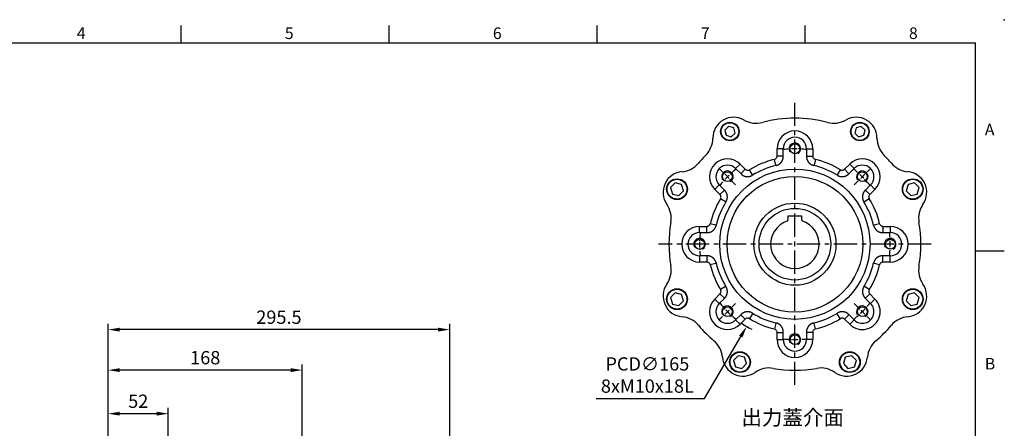
# Model space of a CAD drawing. Units: millimetres. Extents: x -35 to 1400, y -20 to 980.
# Drawn here: x 548 to 1400, y 627 to 980 of the extents above; entities that cross this region are included whole.
import ezdxf
from ezdxf.enums import TextEntityAlignment as Align

# ---------------------------------------------------------------- set-up
doc = ezdxf.new("R2010")
doc.units = ezdxf.units.MM
doc.header["$LTSCALE"] = 2
doc.linetypes.add('CENTER', pattern=[2, 1.25, -0.25, 0.25, -0.25])
for name, color, linetype in [('CEN', 2, 'CENTER'), ('DIM', 3, 'Continuous'), ('MAIN', 7, 'Continuous'), ('THIN', 1, 'Continuous'), ('TXT', 4, 'Continuous')]:
    doc.layers.add(name, color=color, linetype=linetype)
doc.styles.add('ATTDEF', font='txt')
doc.styles.get("Standard").update_dxf_attribs({"font": 'simplex.shx'})
doc.dimstyles.new('C', dxfattribs={"dimscale": 5, "dimtxt": 2.3, "dimasz": 2, "dimexe": 1, "dimexo": 1, "dimgap": 1, "dimtad": 1, "dimtoh": 1, "dimdec": 4, "dimdsep": 46, "dimtxsty": 'Standard', "dimcen": 0, "dimclrd": 256, "dimclre": 256, "dimclrt": 256, "dimadec": 0, "dimazin": 0, "dimtfac": 0.6, "dimtdec": 4, "dimtofl": 0, "dimtmove": 0, "dimatfit": 3, "dimfxl": 0, "dimtolj": 1, "dimarcsym": 0})
doc.dimstyles.new('L', dxfattribs={"dimscale": 5, "dimtxt": 2.3, "dimasz": 2, "dimexe": 1, "dimexo": 1, "dimgap": 1, "dimtad": 1, "dimdec": 3, "dimdsep": 46, "dimtxsty": 'Standard', "dimcen": 0, "dimclrd": 256, "dimclre": 256, "dimclrt": 256, "dimaunit": 1, "dimazin": 2, "dimtfac": 0.6, "dimtdec": 3, "dimtmove": 0, "dimatfit": 3, "dimfxl": 0, "dimtolj": 1, "dimarcsym": 0})
doc.dimstyles.new('L$0', dxfattribs={"dimscale": 5, "dimtxt": 2.3, "dimasz": 2, "dimexe": 1, "dimexo": 1, "dimgap": 1, "dimtad": 1, "dimdec": 5, "dimdsep": 46, "dimtxsty": 'Standard', "dimcen": 0, "dimclrd": 256, "dimclre": 256, "dimclrt": 256, "dimadec": 0, "dimazin": 0, "dimtfac": 0.6, "dimtdec": 5, "dimtmove": 0, "dimatfit": 3, "dimfxl": 0, "dimtolj": 1, "dimarcsym": 0})

# ---------------------------------------------------------------- blocks, each defined once
blk = doc.blocks.new('*D18')
at = {"layer": 'Defpoints', "color": 0}
for p in [(624.63, 676.96), (624.63, 578.87), (792.63, 554.79)]:
    blk.add_point(p, dxfattribs=at)
at = {"layer": 'DIM', "lineweight": -2}
for p, q in [((624.63, 583.87), (624.63, 681.96)), ((792.63, 559.79), (792.63, 681.96)), ((782.63, 676.96), (634.63, 676.96))]:
    blk.add_line(p, q, dxfattribs=at)
at = {"layer": 'DIM'}
for points in [[(634.63, 678.63), (634.63, 675.29), (624.63, 676.96)], [(782.63, 678.63), (782.63, 675.29), (792.63, 676.96)]]:
    blk.add_solid(points, dxfattribs=at)
at = {"layer": 'DIM', "insert": (708.63, 687.71), "char_height": 11.5, "attachment_point": 5}
blk.add_mtext('\\A1;168', dxfattribs=at)
blk = doc.blocks.new('*D19')
at = {"layer": 'Defpoints', "color": 0}
for p in [(624.63, 711.98), (624.63, 578.87), (920.13, 519.83)]:
    blk.add_point(p, dxfattribs=at)
at = {"layer": 'DIM', "lineweight": -2}
for p, q in [((624.63, 583.87), (624.63, 716.98)), ((920.13, 524.83), (920.13, 716.98)), ((910.13, 711.98), (634.63, 711.98))]:
    blk.add_line(p, q, dxfattribs=at)
at = {"layer": 'DIM'}
for points in [[(634.63, 713.64), (634.63, 710.31), (624.63, 711.98)], [(910.13, 713.64), (910.13, 710.31), (920.13, 711.98)]]:
    blk.add_solid(points, dxfattribs=at)
at = {"layer": 'DIM', "insert": (772.38, 722.73), "char_height": 11.5, "attachment_point": 5}
blk.add_mtext('\\A1;295.5', dxfattribs=at)
blk = doc.blocks.new('GJA420')
at = {"color": 0}
for p, q in [((137.5, 195), (137.5, 192)), ((173.5, 195), (173.5, 192)), ((209.5, 195), (209.5, 192)), ((245.5, 195), (245.5, 192)), ((0, 192), (275, 192)), ((275, 0), (275, 192)), ((275, 156), (280, 156))]:
    blk.add_line(p, q, dxfattribs=at)
blk.add_point((280, 196), dxfattribs=at)
blk.add_point((280, 196), dxfattribs=at)
for s, p in [('4', (119.5, 192.66)), ('5', (155.5, 192.66)), ('6', (191.5, 192.66)), ('7', (227.5, 192.66)), ('8', (263.5, 192.66)), ('A', (276.63, 176)), ('B', (276.63, 135.5))]:
    blk.add_text(s, height=2, dxfattribs=at).set_placement(p)
at = {"color": 4, "style": 'ATTDEF'}
blk.add_attdef('料號', text='', height=2.5, dxfattribs=at).set_placement((120.5, 3), align=Align.MIDDLE_LEFT)
for tag, p in [('比例', (200.5, 3)), ('版本', (236.5, 3))]:
    blk.add_attdef(tag, text='', height=2.5, dxfattribs=at).set_placement(p, align=Align.MIDDLE_CENTER)
blk = doc.blocks.new('*D32')
at = {"layer": 'Defpoints', "color": 0, "ltscale": 15}
for p in [(624.63, 639.3), (624.63, 603.33), (676.63, 494.82)]:
    blk.add_point(p, dxfattribs=at)
at = {"layer": 'DIM', "lineweight": -2, "ltscale": 15}
for p, q in [((624.63, 608.33), (624.63, 644.3)), ((666.63, 639.3), (634.63, 639.3)), ((676.63, 499.82), (676.63, 644.3))]:
    blk.add_line(p, q, dxfattribs=at)
at = {"layer": 'DIM', "ltscale": 15}
for points in [[(634.63, 640.97), (634.63, 637.64), (624.63, 639.3)], [(666.63, 640.97), (666.63, 637.64), (676.63, 639.3)]]:
    blk.add_solid(points, dxfattribs=at)
at = {"layer": 'DIM', "ltscale": 15, "insert": (650.63, 650.05), "char_height": 11.5, "attachment_point": 5}
blk.add_mtext('\\A1;52', dxfattribs=at)
blk = doc.blocks.new('M10')
at = {"layer": 'MAIN'}
blk.add_circle((0, 0), 4.25, dxfattribs=at)
at = {"layer": 'THIN'}
blk.add_arc((0, 0), 5, 300.0912, 210, dxfattribs=at)
blk = doc.blocks.new('A$C2e62a0e7')
at = {"layer": 'CEN', "ltscale": 2}
for p, q in [((62.75, 165.25), (48.57, 179.43)), ((165.25, 165.25), (179.43, 179.43)), ((62.75, 62.75), (48.57, 48.57)), ((165.25, 62.75), (179.43, 48.57))]:
    blk.add_line(p, q, dxfattribs=at)
for start, end in [(83.01963, 96.98037), (128.01963, 141.98037), (38.01963, 51.98037), (173.01963, 186.98037), (353.01963, 6.98037), (218.01963, 231.98037), (308.01963, 321.98037), (263.01963, 276.98037)]:
    blk.add_arc((114, 114), 82.5, start, end, dxfattribs=at)
at = {"layer": 'MAIN'}
for p, q in [((56.64, 215.91), (53.31, 212.71)), ((61.08, 214.63), (56.64, 215.91)), ((62.19, 210.14), (61.08, 214.63)), ((166.92, 214.63), (165.81, 210.14)), ((171.36, 215.91), (166.92, 214.63)), ((174.69, 212.71), (171.36, 215.91)), ((53.31, 212.71), (54.42, 208.23)), ((54.42, 208.23), (58.86, 206.94)), ((58.86, 206.94), (62.19, 210.14)), ((165.81, 210.14), (169.14, 206.94)), ((169.14, 206.94), (173.58, 208.23)), ((173.58, 208.23), (174.69, 212.71)), ((98.57, 190.23), (98.57, 196.5)), ((103.57, 196.5), (98.57, 196.5)), ((103.57, 196.5), (103.97, 196.5)), ((103.97, 189.91), (103.97, 196.5)), ((124.03, 196.5), (124.03, 189.91)), ((124.43, 196.5), (124.03, 196.5)), ((124.43, 196.5), (129.43, 196.5)), ((129.43, 196.5), (129.43, 190.23)), ((103.57, 190.23), (98.57, 190.23)), ((124.43, 190.23), (129.43, 190.23)), ((63.04, 179.71), (62.75, 179.43)), ((62.75, 179.43), (67.41, 174.76)), ((63.04, 179.71), (66.57, 183.24)), ((66.57, 183.24), (71.01, 178.81)), ((97.45, 182.46), (96.28, 187.31)), ((97.83, 182.13), (97.45, 182.46)), ((130.54, 182.46), (130.17, 182.13)), ((131.72, 187.31), (130.54, 182.46)), ((156.99, 178.81), (161.43, 183.24)), ((160.58, 174.76), (165.25, 179.43)), ((161.43, 183.24), (164.96, 179.71)), ((164.96, 179.71), (165.25, 179.43)), ((67.48, 175.28), (71.01, 178.81)), ((77.29, 174.11), (74.69, 178.37)), ((77.29, 174.11), (77.26, 173.61)), ((153.31, 178.37), (150.71, 174.11)), ((150.74, 173.61), (150.71, 174.11)), ((156.99, 178.81), (160.52, 175.28)), ((10.4, 167.08), (6.43, 162.89)), ((6.43, 162.89), (8.07, 157.36)), ((16.01, 165.73), (10.4, 167.08)), ((17.65, 160.2), (16.01, 165.73)), ((48.29, 164.96), (44.76, 161.43)), ((53.24, 160.58), (48.57, 165.25)), ((179.43, 165.25), (174.76, 160.58)), ((179.71, 164.96), (179.43, 165.25)), ((183.24, 161.43), (179.71, 164.96)), ((211.98, 165.73), (210.35, 160.2)), ((217.6, 167.08), (211.98, 165.73)), ((221.57, 162.89), (217.6, 167.08)), ((219.93, 157.36), (221.57, 162.89)), ((8.07, 157.36), (13.68, 156.01)), ((13.68, 156.01), (17.65, 160.2)), ((49.19, 156.99), (44.76, 161.43)), ((52.72, 160.52), (49.19, 156.99)), ((178.81, 156.99), (175.28, 160.52)), ((183.24, 161.43), (178.81, 156.99)), ((210.35, 160.2), (214.32, 156.01)), ((214.32, 156.01), (219.93, 157.36)), ((53.89, 150.71), (49.63, 153.31)), ((54.39, 150.74), (53.89, 150.71)), ((174.11, 150.71), (173.61, 150.74)), ((178.37, 153.31), (174.11, 150.71)), ((31.5, 124.43), (31.5, 129.43)), ((31.5, 129.43), (37.77, 129.43)), ((37.77, 124.43), (37.77, 129.43)), ((45.54, 130.54), (40.68, 131.72)), ((45.54, 130.54), (45.87, 130.17)), ((182.13, 130.17), (182.46, 130.54)), ((187.31, 131.72), (182.46, 130.54)), ((190.23, 129.43), (190.23, 124.43)), ((190.23, 129.43), (196.5, 129.43)), ((196.5, 129.43), (196.5, 124.43)), ((31.5, 124.43), (31.5, 124.03)), ((31.5, 124.03), (38.09, 124.03)), ((189.91, 124.03), (196.5, 124.03)), ((196.5, 124.43), (196.5, 124.03)), ((38.09, 103.97), (31.5, 103.97)), ((31.5, 103.57), (31.5, 103.97)), ((31.5, 103.57), (31.5, 98.57)), ((37.77, 103.57), (37.77, 98.57)), ((196.5, 103.97), (189.91, 103.97)), ((190.23, 98.57), (190.23, 103.57)), ((196.5, 103.57), (196.5, 103.97)), ((196.5, 98.57), (196.5, 103.57)), ((37.77, 98.57), (31.5, 98.57)), ((45.54, 97.45), (40.68, 96.28)), ((45.87, 97.83), (45.54, 97.45)), ((182.46, 97.45), (182.13, 97.83)), ((187.31, 96.28), (182.46, 97.45)), ((196.5, 98.57), (190.23, 98.57)), ((53.89, 77.29), (49.63, 74.69)), ((53.89, 77.29), (54.39, 77.26)), ((173.61, 77.26), (174.11, 77.29)), ((178.37, 74.69), (174.11, 77.29)), ((10.4, 71.99), (6.43, 67.8)), ((16.01, 70.64), (10.4, 71.99)), ((17.65, 65.11), (16.01, 70.64)), ((44.76, 66.57), (49.19, 71.01)), ((52.72, 67.48), (49.19, 71.01)), ((178.81, 71.01), (175.28, 67.48)), ((178.81, 71.01), (183.24, 66.57)), ((211.98, 70.64), (210.35, 65.11)), ((217.6, 71.99), (211.98, 70.64)), ((221.57, 67.8), (217.6, 71.99)), ((6.43, 67.8), (8.07, 62.27)), ((8.07, 62.27), (13.68, 60.92)), ((13.68, 60.92), (17.65, 65.11)), ((48.29, 63.04), (44.76, 66.57)), ((48.29, 63.04), (48.57, 62.75)), ((48.57, 62.75), (53.24, 67.41)), ((174.76, 67.41), (179.43, 62.75)), ((179.71, 63.04), (179.43, 62.75)), ((183.24, 66.57), (179.71, 63.04)), ((210.35, 65.11), (214.32, 60.92)), ((214.32, 60.92), (219.93, 62.27)), ((219.93, 62.27), (221.57, 67.8)), ((67.41, 53.24), (62.75, 48.57)), ((67.48, 52.72), (71.01, 49.19)), ((77.29, 53.89), (74.69, 49.63)), ((77.26, 54.39), (77.29, 53.89)), ((150.71, 53.89), (150.74, 54.39)), ((153.31, 49.63), (150.71, 53.89)), ((156.99, 49.19), (160.52, 52.72)), ((165.25, 48.57), (160.58, 53.24)), ((63.04, 48.29), (62.75, 48.57)), ((63.04, 48.29), (66.57, 44.76)), ((71.01, 49.19), (66.57, 44.76)), ((97.45, 45.54), (96.28, 40.68)), ((97.45, 45.54), (97.83, 45.87)), ((130.17, 45.87), (130.54, 45.54)), ((131.72, 40.68), (130.54, 45.54)), ((161.43, 44.76), (156.99, 49.19)), ((161.43, 44.76), (164.96, 48.29)), ((164.96, 48.29), (165.25, 48.57)), ((98.57, 37.77), (103.57, 37.77)), ((98.57, 31.5), (98.57, 37.77)), ((103.97, 31.5), (103.97, 38.09)), ((124.03, 38.09), (124.03, 31.5)), ((129.43, 37.77), (124.43, 37.77)), ((129.43, 37.77), (129.43, 31.5)), ((98.57, 31.5), (103.57, 31.5)), ((103.57, 31.5), (103.97, 31.5)), ((124.43, 31.5), (124.03, 31.5)), ((129.43, 31.5), (124.43, 31.5)), ((64.82, 17.58), (60.84, 13.39)), ((70.43, 16.23), (64.82, 17.58)), ((163.18, 17.58), (157.57, 16.23)), ((167.16, 13.39), (163.18, 17.58)), ((60.84, 13.39), (62.48, 7.85)), ((68.09, 6.5), (72.07, 10.69)), ((72.07, 10.69), (70.43, 16.23)), ((157.57, 16.23), (155.93, 10.69)), ((155.93, 10.69), (159.9, 6.5)), ((165.52, 7.85), (167.16, 13.39)), ((62.48, 7.85), (68.09, 6.5)), ((159.9, 6.5), (165.52, 7.85))]:
    blk.add_line(p, q, dxfattribs=at)
at = {"layer": 'MAIN', "flags": 128}
for points in [[(103.57, 190.23), (103.67, 190.14), (103.97, 189.91)], [(124.03, 189.91), (124.32, 190.14), (124.43, 190.23)], [(67.41, 174.76), (67.46, 175.14), (67.48, 175.28)], [(160.52, 175.28), (160.54, 175.14), (160.58, 174.76)], [(52.72, 160.52), (52.86, 160.54), (53.24, 160.58)], [(174.76, 160.58), (175.14, 160.54), (175.28, 160.52)], [(38.09, 124.03), (37.86, 124.32), (37.77, 124.43)], [(190.23, 124.43), (190.14, 124.32), (189.91, 124.03)], [(37.77, 103.57), (37.86, 103.67), (38.09, 103.97)], [(189.91, 103.97), (190.14, 103.67), (190.23, 103.57)], [(53.24, 67.41), (52.86, 67.46), (52.72, 67.48)], [(175.28, 67.48), (175.14, 67.46), (174.76, 67.41)], [(67.48, 52.72), (67.46, 52.86), (67.41, 53.24)], [(160.58, 53.24), (160.54, 52.86), (160.52, 52.72)], [(103.97, 38.09), (103.67, 37.86), (103.57, 37.77)], [(124.43, 37.77), (124.32, 37.86), (124.03, 38.09)]]:
    blk.add_lwpolyline(points, dxfattribs=at)
at = {"layer": 'MAIN'}
for centre, radius in [((57.75, 211.43), 8), ((57.75, 211.43), 7.65), ((170.25, 211.43), 8), ((170.25, 211.43), 7.65), ((114, 114), 65), ((12.04, 161.54), 9), ((114, 114), 58.68), ((215.96, 161.54), 9), ((12.04, 161.54), 8.6), ((215.96, 161.54), 8.6), ((114, 114), 35.5), ((12.04, 66.45), 9), ((12.04, 66.45), 8.6), ((215.96, 66.45), 9), ((215.96, 66.45), 8.6), ((66.45, 12.04), 9), ((66.45, 12.04), 8.6), ((161.54, 12.04), 9), ((161.54, 12.04), 8.6)]:
    blk.add_circle(centre, radius, dxfattribs=at)
for centre, radius, start, end in [((61, 205.8), 18, 60.07204, 179.92796), ((114, 114), 109, 75.04744, 104.95256), ((167, 205.8), 18, 0.07204, 119.92796), ((80.46, 239.6), 21, 240.07204, 284.95256), ((147.54, 239.6), 21, 255.04744, 299.92796), ((22, 205.85), 21, 315.04744, 359.92796), ((114, 196.5), 15.43, 0, 180), ((114, 196.5), 10.03, 0, 180), ((206, 205.85), 21, 180.07204, 224.95256), ((114, 114), 109, 135.04744, 139.95256), ((55.66, 172.34), 15.43, 45, 225), ((172.34, 172.34), 15.43, 315, 135), ((114, 114), 109, 40.04744, 44.95256), ((14.48, 197.64), 21, 275.07204, 319.95256), ((55.66, 172.34), 10.03, 45, 225), ((114, 114), 75.43, 103.58624, 121.41376), ((114, 114), 70.03, 103.35119, 121.64881), ((114, 114), 70.03, 58.35119, 76.64881), ((114, 114), 75.43, 58.58624, 76.41376), ((172.34, 172.34), 10.03, 315, 135), ((213.52, 197.64), 21, 220.04744, 264.92796), ((17.93, 158.8), 18, 95.07204, 214.92796), ((210.07, 158.8), 18, 325.07204, 84.92796), ((-14.04, 136.47), 21, 350.04744, 34.92796), ((114, 114), 75.43, 148.58624, 166.41376), ((114, 114), 70.03, 148.35119, 166.64881), ((114, 114), 70.03, 13.35119, 31.64881), ((114, 114), 75.43, 13.58624, 31.41376), ((242.04, 136.47), 21, 145.07204, 189.95256), ((114, 114), 109, 170.04744, 189.95256), ((31.5, 114), 15.43, 90, 270), ((196.5, 114), 15.43, 270, 90), ((114, 114), 109, 350.04744, 9.95256), ((31.5, 114), 10.03, 90, 270), ((196.5, 114), 10.03, 270, 90), ((-14.04, 91.53), 21, 325.07204, 9.95256), ((114, 114), 75.43, 193.58624, 211.41376), ((114, 114), 70.03, 193.35119, 211.64881), ((114, 114), 70.03, 328.35119, 346.64881), ((114, 114), 75.43, 328.58624, 346.41376), ((242.04, 91.53), 21, 170.04744, 214.92796), ((17.93, 69.2), 18, 145.07204, 264.92796), ((210.07, 69.2), 18, 275.07204, 34.92796), ((55.66, 55.66), 15.43, 135, 315), ((55.66, 55.66), 10.03, 135, 315), ((172.34, 55.66), 15.43, 225, 45), ((172.34, 55.66), 10.03, 225, 45), ((14.48, 30.35), 21, 40.04744, 84.92796), ((114, 114), 70.03, 238.35119, 256.64881), ((114, 114), 70.03, 283.35119, 301.64881), ((213.52, 30.35), 21, 95.07204, 139.95256), ((114, 114), 109, 220.04744, 229.95256), ((114, 114), 75.43, 238.58624, 256.41376), ((114, 114), 75.43, 283.58624, 301.41376), ((114, 114), 109, 310.04744, 319.95256), ((30.35, 14.48), 21, 5.07204, 49.95256), ((114, 31.5), 15.43, 180, 0), ((114, 31.5), 10.03, 180, 0), ((197.64, 14.48), 21, 130.04744, 174.92796), ((69.2, 17.93), 18, 185.07204, 304.92796), ((158.8, 17.93), 18, 235.07204, 354.92796), ((91.53, -14.04), 21, 80.04744, 124.92796), ((114, 114), 109, 260.04744, 279.95256), ((136.47, -14.04), 21, 55.07204, 99.95256)]:
    blk.add_arc(centre, radius, start, end, dxfattribs=at)
for points, knots in [([(96.28, 187.31), (96.61, 187.39), (96.91, 187.52), (97.48, 187.89), (97.72, 188.11), (98.14, 188.64), (98.3, 188.93), (98.52, 189.56), (98.57, 189.89), (98.57, 190.23)], [0, 0, 0, 0, 0.25, 0.25, 0.5, 0.5, 0.75, 0.75, 1, 1, 1, 1]), ([(97.83, 182.13), (97.92, 182.15), (98.09, 182.2), (98.35, 182.27), (98.6, 182.36), (98.85, 182.45), (99.1, 182.55), (99.34, 182.66), (99.58, 182.77), (99.82, 182.9), (100.05, 183.03), (100.28, 183.17), (100.5, 183.31), (100.72, 183.47), (100.93, 183.63), (101.14, 183.8), (101.34, 183.98), (101.54, 184.16), (101.73, 184.35), (101.91, 184.54), (102.08, 184.74), (102.25, 184.95), (102.42, 185.16), (102.57, 185.38), (102.72, 185.6), (102.86, 185.83), (102.99, 186.06), (103.12, 186.3), (103.23, 186.54), (103.34, 186.78), (103.44, 187.03), (103.53, 187.28), (103.62, 187.54), (103.69, 187.79), (103.76, 188.05), (103.81, 188.31), (103.86, 188.58), (103.9, 188.84), (103.93, 189.11), (103.96, 189.37), (103.97, 189.64), (103.97, 189.82), (103.97, 189.91)], [0, 0, 0, 0, 0.025005, 0.050009, 0.075011, 0.100012, 0.125011, 0.150009, 0.175007, 0.200003, 0.224998, 0.249993, 0.274987, 0.29998, 0.324973, 0.349966, 0.374958, 0.39995, 0.424942, 0.449935, 0.474927, 0.49992, 0.524913, 0.549907, 0.574901, 0.599896, 0.624892, 0.649889, 0.674887, 0.699886, 0.724886, 0.749887, 0.77489, 0.799895, 0.824901, 0.849909, 0.874919, 0.899931, 0.924945, 0.949961, 0.974979, 1, 1, 1, 1]), ([(124.03, 189.91), (124.03, 189.82), (124.03, 189.64), (124.04, 189.37), (124.06, 189.11), (124.1, 188.84), (124.14, 188.58), (124.18, 188.31), (124.24, 188.05), (124.31, 187.79), (124.38, 187.54), (124.47, 187.28), (124.56, 187.03), (124.66, 186.78), (124.77, 186.54), (124.88, 186.3), (125.01, 186.06), (125.14, 185.83), (125.28, 185.6), (125.43, 185.38), (125.58, 185.16), (125.74, 184.95), (125.91, 184.74), (126.09, 184.54), (126.27, 184.35), (126.46, 184.16), (126.66, 183.98), (126.86, 183.8), (127.07, 183.63), (127.28, 183.47), (127.5, 183.32), (127.72, 183.17), (127.95, 183.03), (128.18, 182.9), (128.42, 182.77), (128.66, 182.66), (128.9, 182.55), (129.15, 182.45), (129.4, 182.36), (129.65, 182.27), (129.91, 182.2), (130.08, 182.15), (130.17, 182.13)], [0, 0, 0, 0, 0.02501, 0.050018, 0.075024, 0.100029, 0.125032, 0.150033, 0.175034, 0.200033, 0.225031, 0.250028, 0.275024, 0.300019, 0.325014, 0.350008, 0.375002, 0.399995, 0.424988, 0.449981, 0.474974, 0.499967, 0.52496, 0.549953, 0.574947, 0.599941, 0.624936, 0.649932, 0.674928, 0.699925, 0.724923, 0.749923, 0.774923, 0.799925, 0.824928, 0.849933, 0.874939, 0.899948, 0.924958, 0.94997, 0.974984, 1, 1, 1, 1]), ([(129.43, 190.23), (129.43, 189.89), (129.48, 189.56), (129.7, 188.93), (129.86, 188.64), (130.27, 188.11), (130.52, 187.89), (131.08, 187.52), (131.39, 187.39), (131.72, 187.31)], [0, 0, 0, 0, 0.25, 0.25, 0.5, 0.5, 0.75, 0.75, 1, 1, 1, 1]), ([(67.41, 174.76), (67.48, 174.7), (67.61, 174.58), (67.8, 174.4), (68.01, 174.22), (68.22, 174.06), (68.43, 173.9), (68.65, 173.75), (68.88, 173.6), (69.11, 173.47), (69.34, 173.34), (69.58, 173.22), (69.82, 173.11), (70.07, 173), (70.32, 172.91), (70.57, 172.82), (70.83, 172.74), (71.08, 172.67), (71.34, 172.61), (71.61, 172.55), (71.87, 172.51), (72.13, 172.47), (72.4, 172.45), (72.67, 172.43), (72.93, 172.42), (73.2, 172.42), (73.47, 172.43), (73.73, 172.45), (74, 172.48), (74.27, 172.51), (74.53, 172.56), (74.79, 172.61), (75.05, 172.67), (75.31, 172.74), (75.56, 172.82), (75.82, 172.91), (76.07, 173.01), (76.31, 173.11), (76.55, 173.22), (76.79, 173.34), (77.03, 173.47), (77.18, 173.57), (77.26, 173.61)], [0, 0, 0, 0, 0.02501, 0.050018, 0.075024, 0.100029, 0.125032, 0.150033, 0.175034, 0.200033, 0.225031, 0.250028, 0.275024, 0.300019, 0.325014, 0.350008, 0.375002, 0.399995, 0.424988, 0.449981, 0.474974, 0.499967, 0.52496, 0.549953, 0.574947, 0.599941, 0.624936, 0.649932, 0.674928, 0.699925, 0.724923, 0.749923, 0.774923, 0.799925, 0.824928, 0.849933, 0.874939, 0.899948, 0.924958, 0.94997, 0.974984, 1, 1, 1, 1]), ([(71.01, 178.81), (71.24, 178.57), (71.51, 178.38), (72.12, 178.08), (72.44, 177.99), (73.1, 177.91), (73.43, 177.93), (74.09, 178.07), (74.4, 178.19), (74.69, 178.37)], [0, 0, 0, 0, 0.25, 0.25, 0.5, 0.5, 0.75, 0.75, 1, 1, 1, 1]), ([(150.74, 173.61), (150.82, 173.57), (150.97, 173.47), (151.21, 173.35), (151.44, 173.22), (151.69, 173.11), (151.93, 173.01), (152.18, 172.91), (152.43, 172.82), (152.69, 172.74), (152.95, 172.67), (153.21, 172.61), (153.47, 172.56), (153.73, 172.51), (154, 172.48), (154.26, 172.45), (154.53, 172.43), (154.8, 172.42), (155.06, 172.42), (155.33, 172.43), (155.6, 172.45), (155.86, 172.47), (156.13, 172.51), (156.39, 172.55), (156.65, 172.61), (156.91, 172.67), (157.17, 172.74), (157.43, 172.82), (157.68, 172.91), (157.93, 173), (158.17, 173.11), (158.42, 173.22), (158.66, 173.34), (158.89, 173.47), (159.12, 173.6), (159.34, 173.75), (159.57, 173.9), (159.78, 174.06), (159.99, 174.22), (160.19, 174.4), (160.39, 174.58), (160.52, 174.7), (160.58, 174.76)], [0, 0, 0, 0, 0.0250052, 0.0500088, 0.075011, 0.1000117, 0.1250111, 0.1500094, 0.1750066, 0.2000028, 0.2249981, 0.2499927, 0.2749867, 0.2999801, 0.324973, 0.3499656, 0.374958, 0.3999502, 0.4249425, 0.4499348, 0.4749273, 0.4999201, 0.5249133, 0.549907, 0.5749013, 0.5998963, 0.6248921, 0.6498889, 0.6748867, 0.6998857, 0.7248858, 0.7498874, 0.7748904, 0.7998949, 0.8249011, 0.8499091, 0.8749189, 0.8999308, 0.9249447, 0.9499608, 0.9749792, 1, 1, 1, 1]), ([(153.31, 178.37), (153.6, 178.19), (153.91, 178.07), (154.56, 177.93), (154.89, 177.91), (155.56, 177.99), (155.88, 178.08), (156.48, 178.38), (156.75, 178.57), (156.99, 178.81)], [0, 0, 0, 0, 0.25, 0.25, 0.5, 0.5, 0.75, 0.75, 1, 1, 1, 1]), ([(49.63, 153.31), (49.8, 153.6), (49.93, 153.91), (50.07, 154.56), (50.09, 154.89), (50.01, 155.56), (49.91, 155.88), (49.62, 156.48), (49.43, 156.75), (49.19, 156.99)], [0, 0, 0, 0, 0.25, 0.25, 0.5, 0.5, 0.75, 0.75, 1, 1, 1, 1]), ([(54.39, 150.74), (54.43, 150.82), (54.53, 150.97), (54.65, 151.21), (54.77, 151.44), (54.89, 151.69), (54.99, 151.93), (55.09, 152.18), (55.18, 152.43), (55.26, 152.69), (55.33, 152.95), (55.39, 153.21), (55.44, 153.47), (55.49, 153.73), (55.52, 154), (55.55, 154.26), (55.57, 154.53), (55.58, 154.8), (55.58, 155.06), (55.57, 155.33), (55.55, 155.6), (55.52, 155.86), (55.49, 156.13), (55.44, 156.39), (55.39, 156.65), (55.33, 156.91), (55.26, 157.17), (55.18, 157.43), (55.09, 157.68), (55, 157.93), (54.89, 158.17), (54.78, 158.42), (54.66, 158.66), (54.53, 158.89), (54.39, 159.12), (54.25, 159.34), (54.1, 159.57), (53.94, 159.78), (53.77, 159.99), (53.6, 160.19), (53.42, 160.39), (53.3, 160.52), (53.24, 160.58)], [0, 0, 0, 0, 0.025005, 0.050009, 0.075011, 0.100012, 0.125011, 0.150009, 0.175007, 0.200003, 0.224998, 0.249993, 0.274987, 0.29998, 0.324973, 0.349966, 0.374958, 0.39995, 0.424942, 0.449935, 0.474927, 0.49992, 0.524913, 0.549907, 0.574901, 0.599896, 0.624892, 0.649889, 0.674887, 0.699886, 0.724886, 0.749887, 0.77489, 0.799895, 0.824901, 0.849909, 0.874919, 0.899931, 0.924945, 0.949961, 0.974979, 1, 1, 1, 1]), ([(174.76, 160.58), (174.7, 160.52), (174.58, 160.39), (174.4, 160.19), (174.22, 159.99), (174.06, 159.78), (173.9, 159.57), (173.75, 159.35), (173.6, 159.12), (173.47, 158.89), (173.34, 158.66), (173.22, 158.42), (173.11, 158.17), (173, 157.93), (172.91, 157.68), (172.82, 157.43), (172.74, 157.17), (172.67, 156.91), (172.61, 156.65), (172.55, 156.39), (172.51, 156.13), (172.47, 155.86), (172.45, 155.6), (172.43, 155.33), (172.42, 155.06), (172.42, 154.8), (172.43, 154.53), (172.45, 154.26), (172.48, 154), (172.51, 153.73), (172.56, 153.47), (172.61, 153.21), (172.67, 152.95), (172.74, 152.69), (172.82, 152.44), (172.91, 152.18), (173.01, 151.93), (173.11, 151.69), (173.22, 151.44), (173.34, 151.21), (173.47, 150.97), (173.57, 150.82), (173.61, 150.74)], [0, 0, 0, 0, 0.0250098, 0.0500177, 0.075024, 0.1000286, 0.1250316, 0.1500333, 0.1750336, 0.2000328, 0.2250308, 0.2500279, 0.2750241, 0.3000194, 0.3250141, 0.3500083, 0.3750019, 0.3999952, 0.4249883, 0.4499812, 0.474974, 0.4999669, 0.52496, 0.5499534, 0.5749471, 0.5999413, 0.6249361, 0.6499316, 0.6749278, 0.699925, 0.7249232, 0.7499225, 0.7749231, 0.7999249, 0.8249282, 0.849933, 0.8749395, 0.8999477, 0.9249577, 0.9499697, 0.9749838, 1, 1, 1, 1]), ([(178.81, 156.99), (178.57, 156.75), (178.38, 156.49), (178.08, 155.88), (177.99, 155.56), (177.91, 154.9), (177.93, 154.56), (178.07, 153.91), (178.19, 153.6), (178.37, 153.31)], [0, 0, 0, 0, 0.25, 0.25, 0.5, 0.5, 0.75, 0.75, 1, 1, 1, 1]), ([(37.77, 129.43), (38.11, 129.43), (38.43, 129.48), (39.07, 129.7), (39.36, 129.86), (39.89, 130.27), (40.11, 130.52), (40.47, 131.08), (40.61, 131.39), (40.68, 131.72)], [0, 0, 0, 0, 0.25, 0.25, 0.5, 0.5, 0.75, 0.75, 1, 1, 1, 1]), ([(38.09, 124.03), (38.18, 124.03), (38.36, 124.03), (38.63, 124.04), (38.89, 124.06), (39.16, 124.1), (39.42, 124.14), (39.69, 124.18), (39.95, 124.24), (40.21, 124.31), (40.46, 124.38), (40.72, 124.47), (40.97, 124.56), (41.21, 124.66), (41.46, 124.77), (41.7, 124.88), (41.94, 125.01), (42.17, 125.14), (42.4, 125.28), (42.62, 125.43), (42.84, 125.58), (43.05, 125.74), (43.26, 125.91), (43.46, 126.09), (43.65, 126.27), (43.84, 126.46), (44.02, 126.66), (44.2, 126.86), (44.37, 127.07), (44.53, 127.28), (44.68, 127.5), (44.83, 127.72), (44.97, 127.95), (45.1, 128.18), (45.23, 128.42), (45.34, 128.66), (45.45, 128.9), (45.55, 129.15), (45.64, 129.4), (45.73, 129.65), (45.8, 129.91), (45.84, 130.08), (45.87, 130.17)], [0, 0, 0, 0, 0.0250098, 0.0500177, 0.075024, 0.1000286, 0.1250316, 0.1500333, 0.1750336, 0.2000328, 0.2250308, 0.2500279, 0.2750241, 0.3000194, 0.3250141, 0.3500083, 0.3750019, 0.3999952, 0.4249883, 0.4499812, 0.474974, 0.4999669, 0.52496, 0.5499534, 0.5749471, 0.5999413, 0.6249361, 0.6499316, 0.6749278, 0.699925, 0.7249232, 0.7499225, 0.7749231, 0.7999249, 0.8249282, 0.849933, 0.8749395, 0.8999477, 0.9249577, 0.9499697, 0.9749838, 1, 1, 1, 1]), ([(182.13, 130.17), (182.15, 130.08), (182.2, 129.91), (182.27, 129.65), (182.36, 129.4), (182.45, 129.15), (182.55, 128.9), (182.66, 128.66), (182.77, 128.42), (182.9, 128.18), (183.03, 127.95), (183.17, 127.72), (183.31, 127.5), (183.47, 127.28), (183.63, 127.07), (183.8, 126.86), (183.98, 126.66), (184.16, 126.46), (184.35, 126.27), (184.54, 126.09), (184.74, 125.91), (184.95, 125.75), (185.16, 125.58), (185.38, 125.43), (185.6, 125.28), (185.83, 125.14), (186.06, 125.01), (186.3, 124.88), (186.54, 124.77), (186.78, 124.66), (187.03, 124.56), (187.28, 124.47), (187.54, 124.38), (187.79, 124.31), (188.05, 124.24), (188.31, 124.18), (188.58, 124.14), (188.84, 124.1), (189.11, 124.06), (189.37, 124.04), (189.64, 124.03), (189.82, 124.03), (189.91, 124.03)], [0, 0, 0, 0, 0.025005, 0.050009, 0.075011, 0.100012, 0.125011, 0.150009, 0.175007, 0.200003, 0.224998, 0.249993, 0.274987, 0.29998, 0.324973, 0.349966, 0.374958, 0.39995, 0.424942, 0.449935, 0.474927, 0.49992, 0.524913, 0.549907, 0.574901, 0.599896, 0.624892, 0.649889, 0.674887, 0.699886, 0.724886, 0.749887, 0.77489, 0.799895, 0.824901, 0.849909, 0.874919, 0.899931, 0.924945, 0.949961, 0.974979, 1, 1, 1, 1]), ([(187.31, 131.72), (187.39, 131.39), (187.52, 131.09), (187.89, 130.52), (188.11, 130.28), (188.64, 129.86), (188.93, 129.7), (189.56, 129.48), (189.89, 129.43), (190.23, 129.43)], [0, 0, 0, 0, 0.25, 0.25, 0.5, 0.5, 0.75, 0.75, 1, 1, 1, 1]), ([(45.87, 97.83), (45.84, 97.92), (45.8, 98.09), (45.73, 98.35), (45.64, 98.6), (45.55, 98.85), (45.45, 99.1), (45.34, 99.34), (45.23, 99.58), (45.1, 99.82), (44.97, 100.05), (44.83, 100.28), (44.68, 100.5), (44.53, 100.72), (44.37, 100.93), (44.2, 101.14), (44.02, 101.34), (43.84, 101.54), (43.65, 101.73), (43.46, 101.91), (43.26, 102.08), (43.05, 102.25), (42.84, 102.42), (42.62, 102.57), (42.4, 102.72), (42.17, 102.86), (41.94, 102.99), (41.7, 103.12), (41.46, 103.23), (41.22, 103.34), (40.97, 103.44), (40.72, 103.53), (40.46, 103.62), (40.21, 103.69), (39.95, 103.76), (39.69, 103.81), (39.42, 103.86), (39.16, 103.9), (38.89, 103.93), (38.63, 103.96), (38.36, 103.97), (38.18, 103.97), (38.09, 103.97)], [0, 0, 0, 0, 0.025005, 0.050009, 0.075011, 0.100012, 0.125011, 0.150009, 0.175007, 0.200003, 0.224998, 0.249993, 0.274987, 0.29998, 0.324973, 0.349966, 0.374958, 0.39995, 0.424942, 0.449935, 0.474927, 0.49992, 0.524913, 0.549907, 0.574901, 0.599896, 0.624892, 0.649889, 0.674887, 0.699886, 0.724886, 0.749887, 0.77489, 0.799895, 0.824901, 0.849909, 0.874919, 0.899931, 0.924945, 0.949961, 0.974979, 1, 1, 1, 1]), ([(189.91, 103.97), (189.82, 103.97), (189.64, 103.97), (189.37, 103.96), (189.11, 103.93), (188.84, 103.9), (188.58, 103.86), (188.31, 103.81), (188.05, 103.76), (187.79, 103.69), (187.54, 103.62), (187.28, 103.53), (187.03, 103.44), (186.78, 103.34), (186.54, 103.23), (186.3, 103.12), (186.06, 102.99), (185.83, 102.86), (185.6, 102.72), (185.38, 102.57), (185.16, 102.42), (184.95, 102.25), (184.74, 102.08), (184.54, 101.91), (184.35, 101.73), (184.16, 101.54), (183.98, 101.34), (183.8, 101.14), (183.63, 100.93), (183.47, 100.72), (183.32, 100.5), (183.17, 100.28), (183.03, 100.05), (182.9, 99.82), (182.77, 99.58), (182.66, 99.34), (182.55, 99.1), (182.45, 98.85), (182.36, 98.6), (182.27, 98.35), (182.2, 98.09), (182.15, 97.92), (182.13, 97.83)], [0, 0, 0, 0, 0.0250098, 0.0500177, 0.075024, 0.1000286, 0.1250316, 0.1500333, 0.1750336, 0.2000328, 0.2250308, 0.2500279, 0.2750241, 0.3000194, 0.3250141, 0.3500083, 0.3750019, 0.3999952, 0.4249883, 0.4499812, 0.474974, 0.4999669, 0.52496, 0.5499534, 0.5749471, 0.5999413, 0.6249361, 0.6499316, 0.6749278, 0.699925, 0.7249232, 0.7499225, 0.7749231, 0.7999249, 0.8249282, 0.849933, 0.8749395, 0.8999477, 0.9249577, 0.9499697, 0.9749838, 1, 1, 1, 1]), ([(40.68, 96.28), (40.61, 96.61), (40.47, 96.91), (40.11, 97.48), (39.89, 97.72), (39.36, 98.14), (39.07, 98.3), (38.44, 98.52), (38.11, 98.57), (37.77, 98.57)], [0, 0, 0, 0, 0.25, 0.25, 0.5, 0.5, 0.75, 0.75, 1, 1, 1, 1]), ([(190.23, 98.57), (189.89, 98.57), (189.56, 98.52), (188.93, 98.3), (188.64, 98.14), (188.11, 97.72), (187.89, 97.48), (187.52, 96.91), (187.39, 96.61), (187.31, 96.28)], [0, 0, 0, 0, 0.25, 0.25, 0.5, 0.5, 0.75, 0.75, 1, 1, 1, 1]), ([(53.24, 67.41), (53.3, 67.48), (53.42, 67.61), (53.6, 67.8), (53.77, 68.01), (53.94, 68.22), (54.1, 68.43), (54.25, 68.65), (54.39, 68.88), (54.53, 69.11), (54.66, 69.34), (54.78, 69.58), (54.89, 69.82), (55, 70.07), (55.09, 70.32), (55.18, 70.57), (55.26, 70.83), (55.33, 71.08), (55.39, 71.34), (55.44, 71.61), (55.49, 71.87), (55.52, 72.13), (55.55, 72.4), (55.57, 72.67), (55.58, 72.93), (55.58, 73.2), (55.57, 73.47), (55.55, 73.73), (55.52, 74), (55.49, 74.27), (55.44, 74.53), (55.39, 74.79), (55.33, 75.05), (55.26, 75.31), (55.18, 75.56), (55.09, 75.82), (54.99, 76.07), (54.89, 76.31), (54.77, 76.55), (54.65, 76.79), (54.53, 77.03), (54.43, 77.18), (54.39, 77.26)], [0, 0, 0, 0, 0.02501, 0.050018, 0.075024, 0.100029, 0.125032, 0.150033, 0.175034, 0.200033, 0.225031, 0.250028, 0.275024, 0.300019, 0.325014, 0.350008, 0.375002, 0.399995, 0.424988, 0.449981, 0.474974, 0.499967, 0.52496, 0.549953, 0.574947, 0.599941, 0.624936, 0.649932, 0.674928, 0.699925, 0.724923, 0.749923, 0.774923, 0.799925, 0.824928, 0.849933, 0.874939, 0.899948, 0.924958, 0.94997, 0.974984, 1, 1, 1, 1]), ([(173.61, 77.26), (173.57, 77.18), (173.47, 77.03), (173.35, 76.79), (173.22, 76.55), (173.11, 76.31), (173.01, 76.07), (172.91, 75.82), (172.82, 75.56), (172.74, 75.31), (172.67, 75.05), (172.61, 74.79), (172.56, 74.53), (172.51, 74.27), (172.48, 74), (172.45, 73.74), (172.43, 73.47), (172.42, 73.2), (172.42, 72.94), (172.43, 72.67), (172.45, 72.4), (172.47, 72.14), (172.51, 71.87), (172.55, 71.61), (172.61, 71.35), (172.67, 71.09), (172.74, 70.83), (172.82, 70.57), (172.91, 70.32), (173, 70.07), (173.11, 69.82), (173.22, 69.58), (173.34, 69.34), (173.47, 69.11), (173.6, 68.88), (173.75, 68.65), (173.9, 68.43), (174.06, 68.22), (174.22, 68.01), (174.4, 67.8), (174.58, 67.61), (174.7, 67.48), (174.76, 67.41)], [0, 0, 0, 0, 0.025005, 0.050009, 0.075011, 0.100012, 0.125011, 0.150009, 0.175007, 0.200003, 0.224998, 0.249993, 0.274987, 0.29998, 0.324973, 0.349966, 0.374958, 0.39995, 0.424942, 0.449935, 0.474927, 0.49992, 0.524913, 0.549907, 0.574901, 0.599896, 0.624892, 0.649889, 0.674887, 0.699886, 0.724886, 0.749887, 0.77489, 0.799895, 0.824901, 0.849909, 0.874919, 0.899931, 0.924945, 0.949961, 0.974979, 1, 1, 1, 1]), ([(49.19, 71.01), (49.43, 71.24), (49.62, 71.51), (49.91, 72.12), (50.01, 72.44), (50.09, 73.1), (50.07, 73.43), (49.93, 74.09), (49.8, 74.4), (49.63, 74.69)], [0, 0, 0, 0, 0.25, 0.25, 0.5, 0.5, 0.75, 0.75, 1, 1, 1, 1]), ([(178.37, 74.69), (178.19, 74.4), (178.07, 74.09), (177.93, 73.44), (177.91, 73.1), (177.99, 72.44), (178.08, 72.12), (178.38, 71.52), (178.57, 71.24), (178.81, 71.01)], [0, 0, 0, 0, 0.25, 0.25, 0.5, 0.5, 0.75, 0.75, 1, 1, 1, 1]), ([(77.26, 54.39), (77.18, 54.43), (77.03, 54.53), (76.79, 54.65), (76.55, 54.77), (76.31, 54.89), (76.07, 54.99), (75.82, 55.09), (75.56, 55.18), (75.31, 55.26), (75.05, 55.33), (74.79, 55.39), (74.53, 55.44), (74.27, 55.49), (74, 55.52), (73.74, 55.55), (73.47, 55.57), (73.2, 55.58), (72.94, 55.58), (72.67, 55.57), (72.4, 55.55), (72.14, 55.52), (71.87, 55.49), (71.61, 55.44), (71.35, 55.39), (71.09, 55.33), (70.83, 55.26), (70.57, 55.18), (70.32, 55.09), (70.07, 55), (69.82, 54.89), (69.58, 54.78), (69.34, 54.66), (69.11, 54.53), (68.88, 54.39), (68.65, 54.25), (68.43, 54.1), (68.22, 53.94), (68.01, 53.77), (67.8, 53.6), (67.61, 53.42), (67.48, 53.3), (67.41, 53.24)], [0, 0, 0, 0, 0.025005, 0.050009, 0.075011, 0.100012, 0.125011, 0.150009, 0.175007, 0.200003, 0.224998, 0.249993, 0.274987, 0.29998, 0.324973, 0.349966, 0.374958, 0.39995, 0.424942, 0.449935, 0.474927, 0.49992, 0.524913, 0.549907, 0.574901, 0.599896, 0.624892, 0.649889, 0.674887, 0.699886, 0.724886, 0.749887, 0.77489, 0.799895, 0.824901, 0.849909, 0.874919, 0.899931, 0.924945, 0.949961, 0.974979, 1, 1, 1, 1]), ([(160.58, 53.24), (160.52, 53.3), (160.39, 53.42), (160.19, 53.6), (159.99, 53.77), (159.78, 53.94), (159.57, 54.1), (159.35, 54.25), (159.12, 54.39), (158.89, 54.53), (158.66, 54.66), (158.42, 54.78), (158.17, 54.89), (157.93, 55), (157.68, 55.09), (157.43, 55.18), (157.17, 55.26), (156.91, 55.33), (156.65, 55.39), (156.39, 55.44), (156.13, 55.49), (155.86, 55.52), (155.6, 55.55), (155.33, 55.57), (155.06, 55.58), (154.8, 55.58), (154.53, 55.57), (154.26, 55.55), (154, 55.52), (153.73, 55.49), (153.47, 55.44), (153.21, 55.39), (152.95, 55.33), (152.69, 55.26), (152.44, 55.18), (152.18, 55.09), (151.93, 54.99), (151.69, 54.89), (151.44, 54.77), (151.21, 54.65), (150.97, 54.53), (150.82, 54.43), (150.74, 54.39)], [0, 0, 0, 0, 0.02501, 0.050018, 0.075024, 0.100029, 0.125032, 0.150033, 0.175034, 0.200033, 0.225031, 0.250028, 0.275024, 0.300019, 0.325014, 0.350008, 0.375002, 0.399995, 0.424988, 0.449981, 0.474974, 0.499967, 0.52496, 0.549953, 0.574947, 0.599941, 0.624936, 0.649932, 0.674928, 0.699925, 0.724923, 0.749923, 0.774923, 0.799925, 0.824928, 0.849933, 0.874939, 0.899948, 0.924958, 0.94997, 0.974984, 1, 1, 1, 1]), ([(74.69, 49.63), (74.4, 49.8), (74.09, 49.93), (73.44, 50.07), (73.1, 50.09), (72.44, 50.01), (72.12, 49.91), (71.52, 49.62), (71.24, 49.43), (71.01, 49.19)], [0, 0, 0, 0, 0.25, 0.25, 0.5, 0.5, 0.75, 0.75, 1, 1, 1, 1]), ([(103.97, 38.09), (103.97, 38.18), (103.97, 38.36), (103.96, 38.63), (103.93, 38.89), (103.9, 39.16), (103.86, 39.42), (103.81, 39.69), (103.76, 39.95), (103.69, 40.21), (103.62, 40.46), (103.53, 40.72), (103.44, 40.97), (103.34, 41.21), (103.23, 41.46), (103.12, 41.7), (102.99, 41.94), (102.86, 42.17), (102.72, 42.4), (102.57, 42.62), (102.42, 42.84), (102.25, 43.05), (102.08, 43.26), (101.91, 43.46), (101.73, 43.65), (101.54, 43.84), (101.34, 44.02), (101.14, 44.2), (100.93, 44.37), (100.72, 44.53), (100.5, 44.68), (100.28, 44.83), (100.05, 44.97), (99.82, 45.1), (99.58, 45.23), (99.34, 45.34), (99.1, 45.45), (98.85, 45.55), (98.6, 45.64), (98.35, 45.73), (98.09, 45.8), (97.92, 45.84), (97.83, 45.87)], [0, 0, 0, 0, 0.02501, 0.050018, 0.075024, 0.100029, 0.125032, 0.150033, 0.175034, 0.200033, 0.225031, 0.250028, 0.275024, 0.300019, 0.325014, 0.350008, 0.375002, 0.399995, 0.424988, 0.449981, 0.474974, 0.499967, 0.52496, 0.549953, 0.574947, 0.599941, 0.624936, 0.649932, 0.674928, 0.699925, 0.724923, 0.749923, 0.774923, 0.799925, 0.824928, 0.849933, 0.874939, 0.899948, 0.924958, 0.94997, 0.974984, 1, 1, 1, 1]), ([(130.17, 45.87), (130.08, 45.84), (129.91, 45.8), (129.65, 45.73), (129.4, 45.64), (129.15, 45.55), (128.9, 45.45), (128.66, 45.34), (128.42, 45.23), (128.18, 45.1), (127.95, 44.97), (127.72, 44.83), (127.5, 44.68), (127.28, 44.53), (127.07, 44.37), (126.86, 44.2), (126.66, 44.02), (126.46, 43.84), (126.27, 43.65), (126.09, 43.46), (125.91, 43.26), (125.75, 43.05), (125.58, 42.84), (125.43, 42.62), (125.28, 42.4), (125.14, 42.17), (125.01, 41.94), (124.88, 41.7), (124.77, 41.46), (124.66, 41.22), (124.56, 40.97), (124.47, 40.72), (124.38, 40.46), (124.31, 40.21), (124.24, 39.95), (124.18, 39.69), (124.14, 39.42), (124.1, 39.16), (124.06, 38.89), (124.04, 38.63), (124.03, 38.36), (124.03, 38.18), (124.03, 38.09)], [0, 0, 0, 0, 0.0250052, 0.0500088, 0.075011, 0.1000117, 0.1250111, 0.1500094, 0.1750066, 0.2000028, 0.2249981, 0.2499927, 0.2749867, 0.2999801, 0.324973, 0.3499656, 0.374958, 0.3999502, 0.4249425, 0.4499348, 0.4749273, 0.4999201, 0.5249133, 0.549907, 0.5749013, 0.5998963, 0.6248921, 0.6498889, 0.6748867, 0.6998857, 0.7248858, 0.7498874, 0.7748904, 0.7998949, 0.8249011, 0.8499091, 0.8749189, 0.8999308, 0.9249447, 0.9499608, 0.9749792, 1, 1, 1, 1]), ([(156.99, 49.19), (156.75, 49.43), (156.49, 49.62), (155.88, 49.91), (155.56, 50.01), (154.9, 50.09), (154.56, 50.07), (153.91, 49.93), (153.6, 49.8), (153.31, 49.63)], [0, 0, 0, 0, 0.25, 0.25, 0.5, 0.5, 0.75, 0.75, 1, 1, 1, 1]), ([(98.57, 37.77), (98.57, 38.11), (98.52, 38.43), (98.3, 39.07), (98.14, 39.36), (97.72, 39.89), (97.48, 40.11), (96.91, 40.47), (96.61, 40.61), (96.28, 40.68)], [0, 0, 0, 0, 0.25, 0.25, 0.5, 0.5, 0.75, 0.75, 1, 1, 1, 1]), ([(131.72, 40.68), (131.39, 40.61), (131.09, 40.47), (130.52, 40.11), (130.28, 39.89), (129.86, 39.36), (129.7, 39.07), (129.48, 38.44), (129.43, 38.11), (129.43, 37.77)], [0, 0, 0, 0, 0.25, 0.25, 0.5, 0.5, 0.75, 0.75, 1, 1, 1, 1])]:
    blk.add_open_spline(points, degree=3, knots=knots, dxfattribs=at)
for p in [(114, 196.5), (55.66, 172.34), (172.34, 172.34), (31.5, 114), (196.5, 114), (55.66, 55.66), (172.34, 55.66), (114, 31.5)]:
    blk.add_blockref('M10', p, dxfattribs=at)
blk = doc.blocks.new('*D63')
at = {"layer": 'Defpoints', "color": 0}
for p in [(1260.55, 857.02), (1177.07, 714.7)]:
    blk.add_point(p, dxfattribs=at)
at = {"layer": 'DIM', "lineweight": -2}
for p, q in [((1140.53, 652.39), (1172.01, 706.07)), ((1046.82, 652.39), (1140.53, 652.39))]:
    blk.add_line(p, q, dxfattribs=at)
blk.add_arc((1218.81, 785.86), 82.5, 235.45284, 243.07999, dxfattribs=at)
at = {"layer": 'DIM'}
blk.add_solid([(1170.57, 706.91), (1173.45, 705.23), (1177.07, 714.7)], dxfattribs=at)
at = {"layer": 'DIM', "insert": (1091.17, 672.73), "char_height": 11.5, "attachment_point": 5}
blk.add_mtext('\\A1;PCD∅165\\P8xM10x18L', dxfattribs=at)

msp = doc.modelspace()

# ---------------------------------------------------------------- linework, layer by layer
at = {"layer": 'CEN', "ltscale": 8}
for p, q in [((1218.810179, 664.270952), (1218.810179, 908.147185)), ((1336.58648, 785.858781), (1100.921347, 785.858781))]:
    msp.add_line(p, q, dxfattribs=at)
at = {"layer": 'MAIN'}
for p, q in [((1224.810179, 810.158781), (1212.810179, 810.158781)), ((1212.810179, 810.158781), (1212.810179, 807.145363)), ((1224.810179, 807.145363), (1224.810179, 810.158781)), ((1212.810179, 806.244131), (1212.810179, 807.145363)), ((1212.810179, 805.983393), (1212.810179, 806.244131)), ((1224.810179, 807.145363), (1224.810179, 806.244131)), ((1224.810179, 806.244131), (1224.810179, 805.983393))]:
    msp.add_line(p, q, dxfattribs=at)
msp.add_circle((1218.810179, 785.858781), 31, dxfattribs=at)
msp.add_arc((1218.810179, 785.858781), 21, 106.601549599, 73.398450401, dxfattribs=at)

# ---------------------------------------------------------------- block references
at = {"layer": 'CEN'}
msp.add_blockref('A$C2e62a0e7', (1104.810708, 671.859309), dxfattribs=at)
at = {"layer": 'DIM', "xscale": 5, "yscale": 5, "zscale": 5}
msp.add_blockref('GJA420', (0, 0), dxfattribs=at)

# ---------------------------------------------------------------- texts
at = {"layer": 'TXT', "insert": (1216.902814, 635.936441), "char_height": 13, "width": 136.68085682, "attachment_point": 5}
msp.add_mtext('{\\fPMingLiU|b0|i0|c136|p18;出力蓋介面}', dxfattribs=at)

# ---------------------------------------------------------------- dimensions: what is measured, and where the dimension line sits
at = {"layer": 'DIM'}
dim = msp.add_diameter_dim_2p(p1=(1260.548629, 857.021635), p2=(1177.071729, 714.695927), text='PCD<>\\P8xM10x18L', dimstyle='C', dxfattribs=at)
dim.commit()
dim.dimension.update_dxf_attribs({"geometry": '*D63', "text_midpoint": (1091.173184, 652.393891), "dimtype": 163})
for base, p1, picture, middle in [((624.625031, 711.976645), (920.125031, 519.830973), '*D19', (772.375031, 722.726645)), ((624.625031, 676.960816), (792.625031, 554.790322), '*D18', (708.625031, 687.710816))]:
    dim = msp.add_linear_dim(base=base, p1=p1, p2=(624.625031, 578.865893), angle=180, dimstyle='L$0', dxfattribs=at)
    dim.commit()
    dim.dimension.update_dxf_attribs({"geometry": picture, "text_midpoint": middle})
at = {"layer": 'DIM', "ltscale": 15}
dim = msp.add_linear_dim(base=(624.625031, 639.303105), p1=(676.625031, 494.820298), p2=(624.625031, 603.329001), angle=180, dimstyle='L', override={"dimcen": 115}, dxfattribs=at)
dim.commit()
dim.dimension.update_dxf_attribs({"geometry": '*D32', "text_midpoint": (650.625031, 639.303105), "dimtype": 160})

doc.saveas('drawing.dxf')
